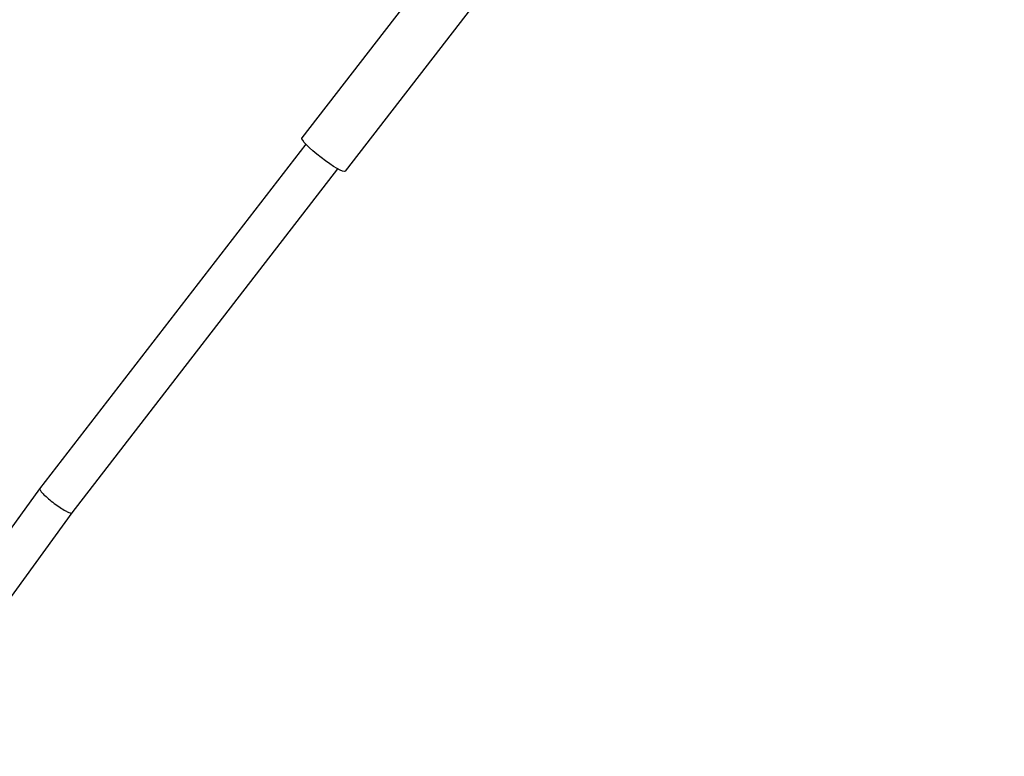
# Model space of a CAD drawing. Units: millimetres. Extents: x -6314 to 6534, y -5570 to 6285.
# Drawn here: x 3023 to 3536, y 4052 to 4437 of the extents above; entities that cross this region are included whole.
import ezdxf

# ---------------------------------------------------------------- set-up
doc = ezdxf.new("R2010")
doc.units = ezdxf.units.MM
doc.header["$LTSCALE"] = 20
doc.linetypes.add('HIDDEN', pattern=[9.525, 6.35, -3.175])
doc.layers.add('2d', color=230, linetype='Continuous')
doc.layers.add('EN-Safetyzone', color=93, linetype='HIDDEN')

msp = doc.modelspace()

# ---------------------------------------------------------------- linework, layer by layer
at = {"layer": '2d'}
for p, q in [((3246.02, 4473.62), (3169.83, 4374.94)), ((3268.58, 4456.21), (3192.39, 4357.53)), ((3033.1, 4191.72), (3171.95, 4371.55)), ((3049.9, 4179.12), (3188.57, 4358.71)), ((2949.26, 4076.33), (3033.09, 4191.72)), ((2966.25, 4063.99), (3049.9, 4179.13))]:
    msp.add_line(p, q, dxfattribs=at)
at = {"layer": '2d', "extrusion": (0, 0, -1)}
msp.add_ellipse((3181.11, 4366.23), major_axis=(-11.28, 8.71), ratio=0.144736, start_param=3.141593, end_param=6.283185, dxfattribs=at)
at = {"layer": '2d'}
for points, weights in [([(3033.09, 4191.72), (3031.15, 4189.04), (3047.88, 4176.51), (3049.9, 4179.12)], [1, 0.33487229611, 0.33487229611, 1]), ([(3033.1, 4191.72), (3033.09, 4191.72), (3033.09, 4191.72), (3033.09, 4191.72)], [1, 0.999998223693, 0.999998223693, 1])]:
    msp.add_rational_spline(points, weights, degree=3, dxfattribs=at)
at = {"layer": 'EN-Safetyzone', "flags": 128}
msp.add_lwpolyline([(6256.08, -699.63, 0.215259), (5023.57, 957.68, -0.18957), (4558.33, 1522.77), (4250.39, 2470.7, -0.241719), (4396.14, 3372.5), (4600.04, 3649.49, 0.749161), (2953.86, 6207.24, -0.184805), (-2851.32, 6192.22, 0.751904), (-4639.03, 3714.42), (-4390.67, 3372.47, -0.24002), (-4248.71, 2475.85), (-4558.33, 1522.77, -0.18957), (-5023.57, 957.68, 0.79697), (-3660.55, -3741.8, -0.171369), (-3020.97, -3927.22), (-1485.34, -5027.23, 0.156664), (-1194.17, -5120.76), (-1119.77, -5120.76), (-1021.87, -5191.72, 0.347456), (923.36, -5269.58), (1127.98, -5120.76), (1194.21, -5120.76, 0.156666), (1485.38, -5027.23), (3020.97, -3927.22, -0.17137), (3660.56, -3741.8, 0.198642), (5472.51, -3111.22, 0.490756), (6256.08, -699.63)], format="xyb", dxfattribs=at)

doc.saveas('drawing.dxf')
